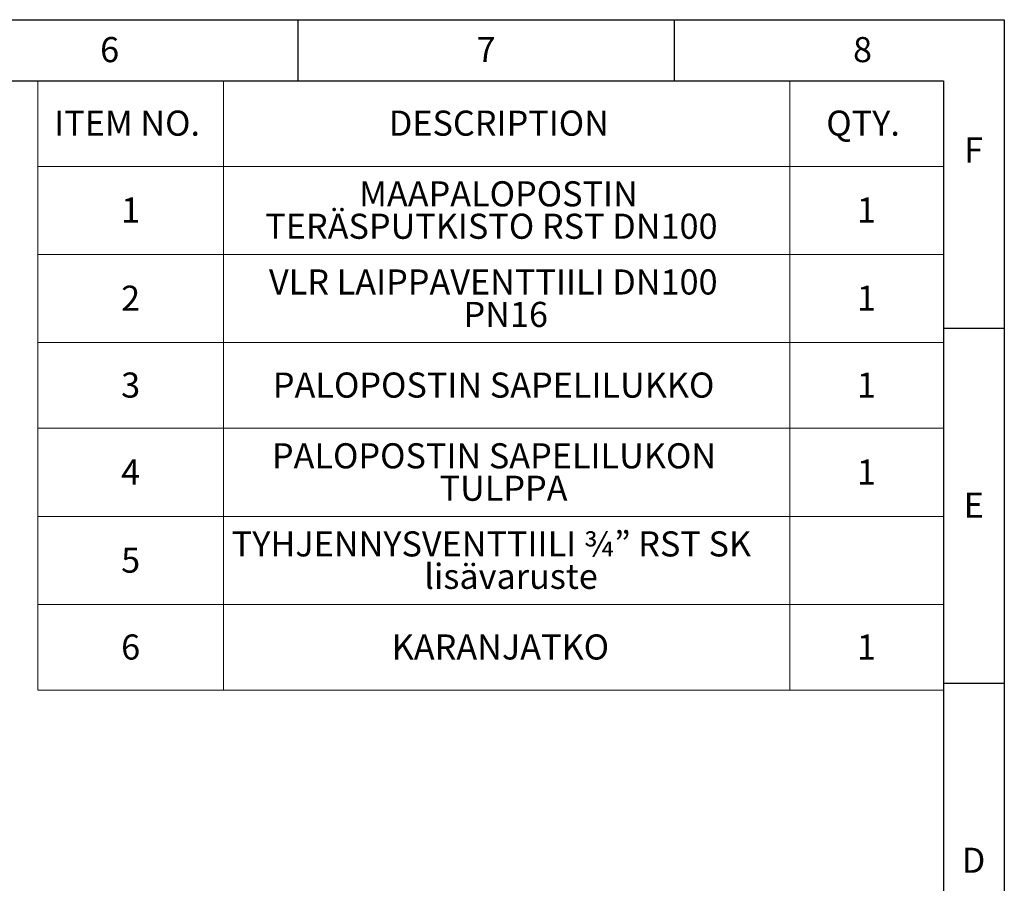
# Model space of a CAD drawing. Units: millimetres. Extents: x 6 to 414, y 6 to 290.
# Drawn here: x 276 to 414, y 170 to 290 of the extents above; entities that cross this region are included whole.
import ezdxf

# ---------------------------------------------------------------- set-up
doc = ezdxf.new("R2010")
doc.units = ezdxf.units.MM
doc.styles.add('SLDTEXTSTYLE0', font='TXT', dxfattribs={"width": 0.605})
doc.styles.add('SLDTEXTSTYLE1', font='TXT', dxfattribs={"width": 0.605, "bigfont": 'bigfont'})

# ---------------------------------------------------------------- blocks, each defined once
blk = doc.blocks.new('SW_TABLEANNOTATION_0')
at = {"color": 0, "linetype": 'Continuous', "lineweight": 18}
for p, q in [((0, 0), (0, -11.94)), ((0, 0), (25.88, 0)), ((25.88, 0), (25.88, -11.94)), ((25.88, 0), (104.84, 0)), ((104.84, 0), (104.84, -11.94)), ((104.84, 0), (126.27, 0)), ((126.27, 0), (126.27, -11.94)), ((0, -11.94), (25.88, -11.94)), ((0, -11.94), (0, -24.23)), ((25.88, -11.94), (104.84, -11.94)), ((25.88, -11.94), (25.88, -24.23)), ((104.84, -11.94), (126.27, -11.94)), ((104.84, -11.94), (104.84, -24.23)), ((126.27, -11.94), (126.27, -24.23)), ((0, -24.23), (0, -36.51)), ((0, -24.23), (25.88, -24.23)), ((25.88, -24.23), (25.88, -36.51)), ((25.88, -24.23), (104.84, -24.23)), ((104.84, -24.23), (104.84, -36.51)), ((104.84, -24.23), (126.27, -24.23)), ((126.27, -24.23), (126.27, -36.51)), ((0, -36.51), (0, -48.46)), ((0, -36.51), (25.88, -36.51)), ((25.88, -36.51), (25.88, -48.46)), ((25.88, -36.51), (104.84, -36.51)), ((104.84, -36.51), (104.84, -48.46)), ((104.84, -36.51), (126.27, -36.51)), ((126.27, -36.51), (126.27, -48.46)), ((0, -48.46), (0, -60.74)), ((0, -48.46), (25.88, -48.46)), ((25.88, -48.46), (25.88, -60.74)), ((25.88, -48.46), (104.84, -48.46)), ((104.84, -48.46), (104.84, -60.74)), ((104.84, -48.46), (126.27, -48.46)), ((126.27, -48.46), (126.27, -60.74)), ((0, -60.74), (0, -73.03)), ((0, -60.74), (25.88, -60.74)), ((25.88, -60.74), (25.88, -73.03)), ((25.88, -60.74), (104.84, -60.74)), ((104.84, -60.74), (104.84, -73.03)), ((104.84, -60.74), (126.27, -60.74)), ((126.27, -60.74), (126.27, -73.03)), ((0, -73.03), (0, -84.97)), ((0, -73.03), (25.88, -73.03)), ((25.88, -73.03), (25.88, -84.97)), ((25.88, -73.03), (104.84, -73.03)), ((104.84, -73.03), (104.84, -84.97)), ((104.84, -73.03), (126.27, -73.03)), ((126.27, -73.03), (126.27, -84.97)), ((0, -84.97), (25.88, -84.97)), ((25.88, -84.97), (104.84, -84.97)), ((104.84, -84.97), (126.27, -84.97))]:
    blk.add_line(p, q, dxfattribs=at)
at = {"color": 0, "linetype": 'Continuous', "lineweight": 0, "char_height": 3.5, "attachment_point": 1}
for s, insert, style in [('ITEM NO.', (2.26, -4.17), 'SLDTEXTSTYLE0'), ('DESCRIPTION', (48.93, -4.17), 'SLDTEXTSTYLE0'), ('QTY.', (109.94, -4.17), 'SLDTEXTSTYLE0'), ('MAAPALOPOSTIN', (44.79, -14.02), 'SLDTEXTSTYLE0'), ('1', (11.6, -16.28), 'SLDTEXTSTYLE0'), ('1', (114.22, -16.28), 'SLDTEXTSTYLE0'), ('TERÄSPUTKISTO RST DN100', (31.7, -18.54), 'SLDTEXTSTYLE0'), ('VLR LAIPPAVENTTIILI DN100', (32.22, -26.31), 'SLDTEXTSTYLE0'), ('2', (11.6, -28.57), 'SLDTEXTSTYLE0'), ('1', (114.22, -28.57), 'SLDTEXTSTYLE0'), ('PN16', (59.35, -30.83), 'SLDTEXTSTYLE0'), ('3', (11.6, -40.68), 'SLDTEXTSTYLE0'), ('PALOPOSTIN SAPELILUKKO', (32.76, -40.68), 'SLDTEXTSTYLE0'), ('1', (114.22, -40.68), 'SLDTEXTSTYLE0'), ('PALOPOSTIN SAPELILUKON', (32.63, -50.54), 'SLDTEXTSTYLE0'), ('4', (11.6, -52.8), 'SLDTEXTSTYLE0'), ('1', (114.22, -52.8), 'SLDTEXTSTYLE0'), ('TULPPA', (56.01, -55.06), 'SLDTEXTSTYLE0'), ('TYHJENNYSVENTTIILI ¾” RST SK', (27.02, -62.82), 'SLDTEXTSTYLE1'), ('5', (11.6, -65.08), 'SLDTEXTSTYLE0'), ('lisävaruste', (53.87, -67.34), 'SLDTEXTSTYLE0'), ('6', (11.6, -77.19), 'SLDTEXTSTYLE0'), ('KARANJATKO', (49.33, -77.19), 'SLDTEXTSTYLE0'), ('1', (114.22, -77.19), 'SLDTEXTSTYLE0')]:
    blk.add_mtext(s, dxfattribs=dict(at, insert=insert, style=style))

msp = doc.modelspace()

# ---------------------------------------------------------------- linework, layer by layer
at = {"color": 7, "linetype": 'Continuous', "lineweight": 25}
for p, q in [((6.5, 290.5), (413.5, 290.5)), ((315, 282), (315, 290.5)), ((367.5, 282), (367.5, 290.5)), ((413.5, 290.5), (413.5, 6.5)), ((15, 282), (405, 282)), ((405, 282), (405, 15)), ((405, 247.5), (413.5, 247.5)), ((405, 198), (413.5, 198))]:
    msp.add_line(p, q, dxfattribs=at)

# ---------------------------------------------------------------- block references
at = {"color": 7, "linetype": 'Continuous', "lineweight": 0}
msp.add_blockref('SW_TABLEANNOTATION_0', (278.732, 282), dxfattribs=at)

# ---------------------------------------------------------------- texts
at = {"color": 7, "linetype": 'Continuous', "lineweight": 0, "char_height": 3.5, "attachment_point": 2, "style": 'SLDTEXTSTYLE0'}
for s, insert in [('6', (288.726, 288.081)), ('7', (341.226, 288.081)), ('8', (393.726, 288.081)), ('F', (409.204, 274.081)), ('E', (409.232, 224.581)), ('D', (409.21, 175.081))]:
    msp.add_mtext(s, dxfattribs=dict(at, insert=insert))

doc.saveas('drawing.dxf')
